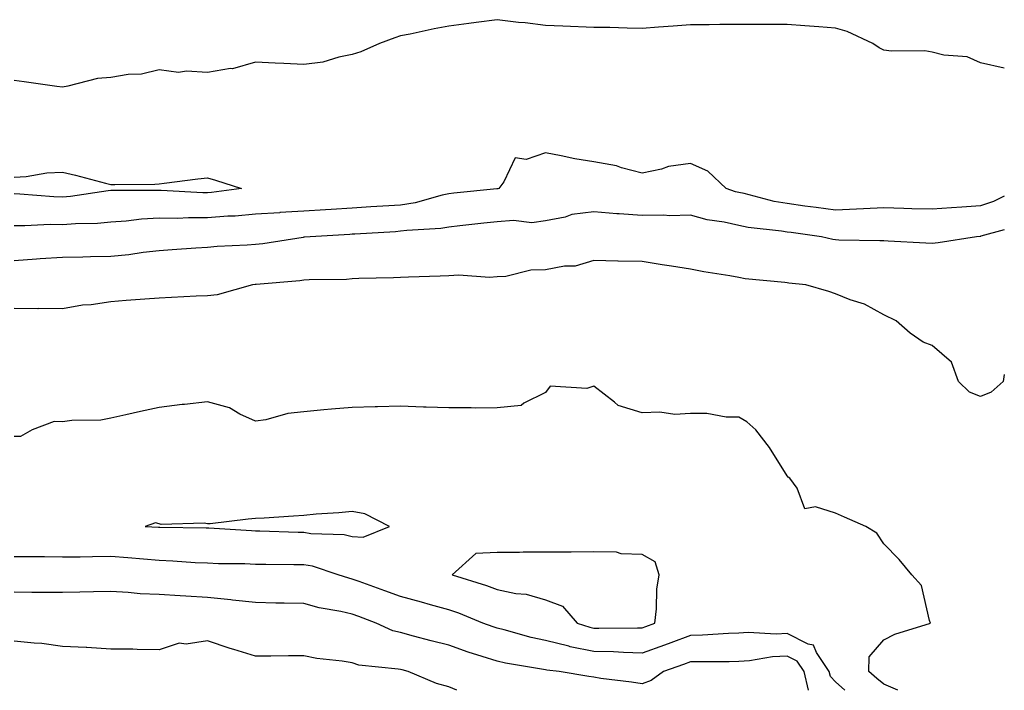
# Model space of a CAD drawing. Units: inches. Extents: x 920963 to 923603, y 7377098 to 7379738.
# Drawn here: x 923399 to 923603, y 7377098 to 7377237 of the extents above; entities that cross this region are included whole.
import ezdxf

# ---------------------------------------------------------------- set-up
doc = ezdxf.new("R2010")
doc.units = ezdxf.units.IN
doc.header["$MEASUREMENT"] = 0
doc.layers.add('Contour_92097377', color=7, linetype='Continuous', true_color=0xa0b8dd)

msp = doc.modelspace()

# ---------------------------------------------------------------- linework, layer by layer
at = {"layer": 'Contour_92097377'}
for points in [[(923603, 7377226.82, 3339), (923602.97, 7377226.84, 3339), (923598.05, 7377227.92, 3339), (923595.32, 7377229.18, 3339), (923590.46, 7377229.51, 3339), (923588.05, 7377230.15, 3339), (923586.56, 7377230.43, 3339), (923579.62, 7377230.35, 3339), (923578.05, 7377230.56, 3339), (923577.13, 7377231, 3339), (923575.81, 7377231.92, 3339), (923570.5, 7377234.37, 3339), (923568.05, 7377235.09, 3339), (923564.61, 7377235.36, 3339), (923561.69, 7377235.56, 3339), (923558.05, 7377235.87, 3339), (923554.1, 7377235.87, 3339), (923551.99, 7377235.86, 3339), (923548.05, 7377235.86, 3339), (923544.15, 7377235.82, 3339), (923541.93, 7377235.8, 3339), (923538.05, 7377235.76, 3339), (923534.49, 7377235.49, 3339), (923531.43, 7377235.3, 3339), (923528.05, 7377235.05, 3339), (923524.91, 7377235.06, 3339), (923521.35, 7377235.22, 3339), (923518.05, 7377235.23, 3339), (923511.64, 7377235.52, 3339), (923508.05, 7377235.67, 3339), (923503.8, 7377236.17, 3339), (923502.42, 7377236.28, 3339), (923498.05, 7377236.85, 3339), (923493.69, 7377236.28, 3339), (923492.17, 7377236.04, 3339), (923488.05, 7377235.48, 3339), (923485.02, 7377234.94, 3339), (923480.01, 7377233.88, 3339), (923478.05, 7377233.51, 3339), (923476.87, 7377233.1, 3339), (923473.69, 7377231.92, 3339), (923469.79, 7377230.18, 3339), (923468.05, 7377229.61, 3339), (923465.23, 7377229.1, 3339), (923461.93, 7377228.05, 3339), (923458.05, 7377227.55, 3339), (923453.89, 7377227.76, 3339), (923452.1, 7377227.87, 3339), (923448.05, 7377228.08, 3339), (923443.27, 7377226.7, 3339), (923442.85, 7377226.72, 3339), (923438.05, 7377225.9, 3339), (923433.75, 7377226.22, 3339), (923432.07, 7377225.94, 3339), (923428.05, 7377226.45, 3339), (923424.41, 7377225.56, 3339), (923421.64, 7377225.51, 3339), (923418.05, 7377224.9, 3339), (923415.34, 7377224.64, 3339), (923409.19, 7377223.06, 3339), (923408.05, 7377222.91, 3339), (923406.93, 7377223.04, 3339), (923400.13, 7377224.01, 3339), (923398.05, 7377224.23, 3339)], [(923603, 7377200.32, 3338), (923600.73, 7377199.24, 3338), (923598.05, 7377198.34, 3338), (923594.18, 7377198.05, 3338), (923592.06, 7377197.91, 3338), (923588.05, 7377197.6, 3338), (923583.85, 7377197.72, 3338), (923582.21, 7377197.76, 3338), (923578.05, 7377197.88, 3338), (923573.84, 7377197.71, 3338), (923572.38, 7377197.59, 3338), (923568.05, 7377197.43, 3338), (923564.09, 7377197.96, 3338), (923561.7, 7377198.27, 3338), (923558.05, 7377198.76, 3338), (923555.35, 7377199.22, 3338), (923549.14, 7377200.83, 3338), (923548.05, 7377201.05, 3338), (923547.34, 7377201.21, 3338), (923545.45, 7377201.92, 3338), (923541.64, 7377205.51, 3338), (923538.05, 7377207.07, 3338), (923533.52, 7377206.45, 3338), (923532.04, 7377205.91, 3338), (923528.05, 7377205.09, 3338), (923523.8, 7377206.17, 3338), (923522.71, 7377206.58, 3338), (923518.05, 7377207.43, 3338), (923514.14, 7377208.02, 3338), (923511.27, 7377208.69, 3338), (923508.05, 7377209.26, 3338), (923504.03, 7377207.9, 3338), (923501.74, 7377208.23, 3338), (923499.41, 7377203.28, 3338), (923498.37, 7377201.92, 3338), (923498.14, 7377201.83, 3338), (923498.05, 7377201.83, 3338), (923497.95, 7377201.82, 3338), (923489.07, 7377200.9, 3338), (923488.05, 7377200.79, 3338), (923486.65, 7377200.52, 3338), (923481.06, 7377198.91, 3338), (923478.05, 7377198.45, 3338), (923474.36, 7377198.23, 3338), (923471.89, 7377198.08, 3338), (923468.05, 7377197.84, 3338), (923463.69, 7377197.56, 3338), (923462.49, 7377197.48, 3338), (923458.05, 7377197.19, 3338), (923453.07, 7377196.9, 3338), (923453.02, 7377196.89, 3338), (923448.05, 7377196.57, 3338), (923443.78, 7377196.19, 3338), (923442.28, 7377196.15, 3338), (923438.05, 7377195.82, 3338), (923434.14, 7377195.83, 3338), (923431.85, 7377195.72, 3338), (923428.05, 7377195.73, 3338), (923424.44, 7377195.53, 3338), (923421.26, 7377195.13, 3338), (923418.05, 7377194.92, 3338), (923415.29, 7377194.68, 3338), (923410.73, 7377194.6, 3338), (923408.05, 7377194.4, 3338), (923405.54, 7377194.43, 3338), (923400.27, 7377194.14, 3338), (923398.05, 7377194.17, 3338)], [(923398.05, 7377204.23, 3339), (923400.55, 7377204.41, 3339), (923404.86, 7377205.11, 3339), (923408.05, 7377205.3, 3339), (923410.76, 7377204.63, 3339), (923416.99, 7377202.98, 3339), (923418.05, 7377202.71, 3339), (923418.88, 7377202.75, 3339), (923427.16, 7377202.81, 3339), (923428.05, 7377202.86, 3339), (923429.12, 7377203, 3339), (923436.1, 7377203.87, 3339), (923438.05, 7377204.13, 3339), (923439.72, 7377203.59, 3339), (923445.13, 7377201.92, 3339), (923438.91, 7377201.05, 3339), (923438.05, 7377200.99, 3339), (923437.12, 7377200.99, 3339), (923428.5, 7377201.47, 3339), (923428.05, 7377201.47, 3339), (923427.58, 7377201.45, 3339), (923418.49, 7377201.48, 3339), (923418.05, 7377201.45, 3339), (923417.54, 7377201.41, 3339), (923409.71, 7377200.26, 3339), (923408.05, 7377200.13, 3339), (923406.28, 7377200.15, 3339), (923399.23, 7377200.74, 3339), (923398.05, 7377200.76, 3339)], [(923603, 7377193.33, 3337), (923598.16, 7377192.03, 3337), (923598.05, 7377191.99, 3337), (923597.98, 7377191.99, 3337), (923597.23, 7377191.92, 3337), (923589.34, 7377190.63, 3337), (923588.05, 7377190.54, 3337), (923586.74, 7377190.61, 3337), (923578.99, 7377190.98, 3337), (923578.05, 7377191.03, 3337), (923577.21, 7377191.08, 3337), (923568.75, 7377191.22, 3337), (923568.05, 7377191.26, 3337), (923567.48, 7377191.35, 3337), (923565.13, 7377191.92, 3337), (923558.89, 7377192.76, 3337), (923558.05, 7377192.87, 3337), (923556.9, 7377193.07, 3337), (923549.98, 7377193.85, 3337), (923548.05, 7377194.24, 3337), (923545.05, 7377194.92, 3337), (923541.53, 7377195.4, 3337), (923538.05, 7377196.41, 3337), (923533.69, 7377196.27, 3337), (923532.53, 7377196.4, 3337), (923528.05, 7377196.3, 3337), (923523.32, 7377196.65, 3337), (923522.79, 7377196.66, 3337), (923518.05, 7377197.07, 3337), (923513.49, 7377196.48, 3337), (923512.12, 7377195.99, 3337), (923508.05, 7377195.2, 3337), (923505.2, 7377194.77, 3337), (923501.43, 7377195.3, 3337), (923498.05, 7377195, 3337), (923495.27, 7377194.7, 3337), (923490.28, 7377194.15, 3337), (923488.05, 7377193.91, 3337), (923486.38, 7377193.59, 3337), (923479.35, 7377193.23, 3337), (923478.05, 7377193.03, 3337), (923477.01, 7377192.96, 3337), (923468.6, 7377192.47, 3337), (923468.05, 7377192.44, 3337), (923467.57, 7377192.4, 3337), (923459.32, 7377191.92, 3337), (923458.17, 7377191.8, 3337), (923458.05, 7377191.8, 3337), (923457.91, 7377191.78, 3337), (923449.51, 7377190.46, 3337), (923448.05, 7377190.29, 3337), (923446.27, 7377190.14, 3337), (923440.1, 7377189.87, 3337), (923438.05, 7377189.68, 3337), (923435.68, 7377189.55, 3337), (923430.8, 7377189.17, 3337), (923428.05, 7377189.02, 3337), (923424.8, 7377188.67, 3337), (923421.8, 7377188.18, 3337), (923418.05, 7377187.82, 3337), (923413.87, 7377187.74, 3337), (923412.26, 7377187.7, 3337), (923408.05, 7377187.62, 3337), (923403.44, 7377187.31, 3337), (923402.71, 7377187.26, 3337), (923398.05, 7377186.94, 3337)], [(923603, 7377163.37, 3336), (923602.75, 7377161.92, 3336), (923600.27, 7377159.7, 3336), (923598.05, 7377158.82, 3336), (923595.83, 7377159.7, 3336), (923593.52, 7377161.92, 3336), (923592.06, 7377165.94, 3336), (923588.05, 7377169.37, 3336), (923586.22, 7377170.09, 3336), (923583.51, 7377171.92, 3336), (923580.62, 7377174.49, 3336), (923578.05, 7377175.73, 3336), (923574.06, 7377177.93, 3336), (923571.11, 7377178.86, 3336), (923568.05, 7377180.1, 3336), (923566.67, 7377180.54, 3336), (923561.95, 7377181.92, 3336), (923558.41, 7377182.28, 3336), (923558.05, 7377182.35, 3336), (923557.55, 7377182.42, 3336), (923549.35, 7377183.22, 3336), (923548.05, 7377183.44, 3336), (923546.17, 7377183.8, 3336), (923540.78, 7377184.65, 3336), (923538.05, 7377185.22, 3336), (923534.14, 7377185.83, 3336), (923532.19, 7377186.06, 3336), (923528.05, 7377186.77, 3336), (923523.09, 7377186.88, 3336), (923523.01, 7377186.88, 3336), (923518.05, 7377186.99, 3336), (923514.16, 7377185.81, 3336), (923511.94, 7377185.8, 3336), (923508.05, 7377185.07, 3336), (923504.97, 7377184.99, 3336), (923499.81, 7377183.68, 3336), (923498.05, 7377183.62, 3336), (923496.48, 7377183.49, 3336), (923490.1, 7377183.97, 3336), (923488.05, 7377183.85, 3336), (923486.23, 7377183.74, 3336), (923479.69, 7377183.56, 3336), (923478.05, 7377183.47, 3336), (923476.6, 7377183.37, 3336), (923469.37, 7377183.24, 3336), (923468.05, 7377183.16, 3336), (923466.88, 7377183.09, 3336), (923459.09, 7377182.96, 3336), (923458.05, 7377182.9, 3336), (923457.18, 7377182.79, 3336), (923448.14, 7377182.01, 3336), (923448.05, 7377182, 3336), (923447.97, 7377182, 3336), (923447.41, 7377181.92, 3336), (923440.1, 7377179.87, 3336), (923438.05, 7377179.69, 3336), (923435.71, 7377179.58, 3336), (923430.64, 7377179.33, 3336), (923428.05, 7377179.21, 3336), (923425.11, 7377178.98, 3336), (923421.25, 7377178.71, 3336), (923418.05, 7377178.46, 3336), (923413.97, 7377177.84, 3336), (923412.21, 7377177.77, 3336), (923408.05, 7377176.95, 3336), (923403.17, 7377177.04, 3336), (923402.96, 7377177.01, 3336), (923398.05, 7377177.06, 3336)], [(923580.97, 7377098, 3335), (923578.05, 7377099.28, 3335), (923576.59, 7377100.46, 3335), (923574.97, 7377101.92, 3335), (923575.06, 7377104.91, 3335), (923578.05, 7377108.42, 3335), (923580.34, 7377109.63, 3335), (923587.75, 7377111.92, 3335), (923587.51, 7377112.45, 3335), (923585.85, 7377119.72, 3335), (923583.85, 7377121.92, 3335), (923581.24, 7377125.11, 3335), (923578.05, 7377128.32, 3335), (923576.65, 7377130.52, 3335), (923574.35, 7377131.92, 3335), (923569.95, 7377133.82, 3335), (923568.05, 7377134.68, 3335), (923563.95, 7377136.01, 3335), (923561.69, 7377135.56, 3335), (923560.12, 7377139.85, 3335), (923558.61, 7377141.92, 3335), (923558.28, 7377142.15, 3335), (923558.05, 7377142.44, 3335), (923554.37, 7377148.25, 3335), (923551.58, 7377151.92, 3335), (923549.73, 7377153.61, 3335), (923548.05, 7377154.52, 3335), (923545.45, 7377154.52, 3335), (923541.45, 7377155.32, 3335), (923538.05, 7377155.32, 3335), (923534.83, 7377155.14, 3335), (923531.7, 7377155.57, 3335), (923528.05, 7377155.43, 3335), (923523.1, 7377156.97, 3335), (923522.34, 7377157.63, 3335), (923518.05, 7377160.96, 3335), (923516.6, 7377160.47, 3335), (923508.98, 7377160.99, 3335), (923508.05, 7377159.63, 3335), (923503.55, 7377157.42, 3335), (923503, 7377156.97, 3335), (923498.05, 7377156.47, 3335), (923493.52, 7377156.45, 3335), (923492.62, 7377156.48, 3335), (923488.05, 7377156.47, 3335), (923483.34, 7377156.63, 3335), (923482.78, 7377156.65, 3335), (923478.05, 7377156.82, 3335), (923473.29, 7377156.68, 3335), (923472.81, 7377156.68, 3335), (923468.05, 7377156.56, 3335), (923463.78, 7377156.19, 3335), (923462.18, 7377156.04, 3335), (923458.05, 7377155.69, 3335), (923454.68, 7377155.29, 3335), (923450.16, 7377154.03, 3335), (923448.05, 7377153.7, 3335), (923444.78, 7377155.19, 3335), (923442.61, 7377156.48, 3335), (923438.05, 7377157.71, 3335), (923433.32, 7377157.19, 3335), (923432.81, 7377157.17, 3335), (923428.05, 7377156.57, 3335), (923424.22, 7377155.75, 3335), (923421.16, 7377155.03, 3335), (923418.05, 7377154.34, 3335), (923416.01, 7377153.96, 3335), (923410.02, 7377153.89, 3335), (923408.05, 7377153.62, 3335), (923406.34, 7377153.63, 3335), (923401.76, 7377151.92, 3335), (923399.41, 7377150.56, 3335), (923398.05, 7377150.58, 3335)], [(923569.98, 7377098, 3334), (923568.05, 7377099.74, 3334), (923567.01, 7377100.88, 3334), (923566.78, 7377101.92, 3334), (923564.14, 7377105.83, 3334), (923563.49, 7377107.36, 3334), (923562.41, 7377107.56, 3334), (923558.05, 7377109.76, 3334), (923555.78, 7377109.65, 3334), (923549.98, 7377109.99, 3334), (923548.05, 7377109.86, 3334), (923545.92, 7377109.79, 3334), (923540.54, 7377109.43, 3334), (923538.05, 7377109.35, 3334), (923533.97, 7377107.84, 3334), (923532.64, 7377107.33, 3334), (923528.05, 7377105.7, 3334), (923524.16, 7377105.81, 3334), (923522.09, 7377105.96, 3334), (923518.05, 7377106.07, 3334), (923513.15, 7377107.02, 3334), (923512.84, 7377107.12, 3334), (923508.05, 7377108.29, 3334), (923505.05, 7377108.92, 3334), (923499.47, 7377110.5, 3334), (923498.05, 7377110.84, 3334), (923497.23, 7377111.11, 3334), (923495.04, 7377111.92, 3334), (923490.09, 7377113.96, 3334), (923488.05, 7377114.66, 3334), (923484.27, 7377115.7, 3334), (923482.36, 7377116.23, 3334), (923478.05, 7377117.41, 3334), (923474.76, 7377118.63, 3334), (923469.47, 7377120.5, 3334), (923468.05, 7377121.01, 3334), (923467.32, 7377121.19, 3334), (923465.14, 7377121.92, 3334), (923459.82, 7377123.69, 3334), (923458.05, 7377123.97, 3334), (923455.96, 7377124.01, 3334), (923450.16, 7377124.03, 3334), (923448.05, 7377124.07, 3334), (923445.81, 7377124.16, 3334), (923440.35, 7377124.22, 3334), (923438.05, 7377124.31, 3334), (923435.55, 7377124.42, 3334), (923430.89, 7377124.76, 3334), (923428.05, 7377124.88, 3334), (923424.86, 7377125.12, 3334), (923421.57, 7377125.43, 3334), (923418.05, 7377125.68, 3334), (923414.31, 7377125.66, 3334), (923411.73, 7377125.6, 3334), (923408.05, 7377125.57, 3334), (923404.35, 7377125.62, 3334), (923401.76, 7377125.63, 3334), (923398.05, 7377125.67, 3334)], [(923562.47, 7377098, 3333), (923561.58, 7377101.92, 3333), (923560.15, 7377104.03, 3333), (923558.05, 7377105.09, 3333), (923555.03, 7377104.94, 3333), (923550.24, 7377104.11, 3333), (923548.05, 7377103.97, 3333), (923546.07, 7377103.9, 3333), (923540.06, 7377103.93, 3333), (923538.05, 7377103.87, 3333), (923536.63, 7377103.34, 3333), (923532.44, 7377101.92, 3333), (923529.94, 7377100.03, 3333), (923528.05, 7377099.35, 3333), (923525.83, 7377099.7, 3333), (923519.49, 7377100.48, 3333), (923518.05, 7377100.69, 3333), (923516.98, 7377100.85, 3333), (923510.87, 7377101.92, 3333), (923508.32, 7377102.19, 3333), (923508.05, 7377102.26, 3333), (923507.63, 7377102.34, 3333), (923499.74, 7377103.61, 3333), (923498.05, 7377104.01, 3333), (923494.94, 7377105.03, 3333), (923492.05, 7377105.92, 3333), (923488.05, 7377107.32, 3333), (923484.36, 7377108.23, 3333), (923480.73, 7377109.24, 3333), (923478.05, 7377109.94, 3333), (923476.45, 7377110.32, 3333), (923473, 7377111.92, 3333), (923469.4, 7377113.27, 3333), (923468.05, 7377113.76, 3333), (923465.65, 7377114.32, 3333), (923461.2, 7377115.07, 3333), (923458.05, 7377115.94, 3333), (923453.95, 7377116.02, 3333), (923452.21, 7377116.07, 3333), (923448.05, 7377116.15, 3333), (923443.28, 7377116.69, 3333), (923442.89, 7377116.76, 3333), (923438.05, 7377117.22, 3333), (923433.62, 7377117.49, 3333), (923432.4, 7377117.57, 3333), (923428.05, 7377117.84, 3333), (923424.14, 7377118.01, 3333), (923421.69, 7377118.28, 3333), (923418.05, 7377118.46, 3333), (923414.51, 7377118.39, 3333), (923411.66, 7377118.31, 3333), (923408.05, 7377118.23, 3333), (923404.39, 7377118.26, 3333), (923401.7, 7377118.27, 3333), (923398.05, 7377118.3, 3333)], [(923489.69, 7377098, 3332), (923488.05, 7377098.74, 3332), (923485.51, 7377099.38, 3332), (923479.64, 7377101.92, 3332), (923478.35, 7377102.22, 3332), (923478.05, 7377102.29, 3332), (923477.56, 7377102.41, 3332), (923469.37, 7377103.24, 3332), (923468.05, 7377103.69, 3332), (923465.92, 7377104.05, 3332), (923460.73, 7377104.6, 3332), (923458.05, 7377105.12, 3332), (923454.82, 7377105.15, 3332), (923451.18, 7377105.05, 3332), (923448.05, 7377105.09, 3332), (923443.5, 7377106.47, 3332), (923442.79, 7377106.66, 3332), (923438.05, 7377108.25, 3332), (923433.69, 7377107.56, 3332), (923432.2, 7377107.77, 3332), (923428.05, 7377106.38, 3332), (923423.54, 7377106.43, 3332), (923422.63, 7377106.51, 3332), (923418.05, 7377106.54, 3332), (923413.14, 7377106.83, 3332), (923412.99, 7377106.86, 3332), (923408.05, 7377107.1, 3332), (923403.81, 7377107.68, 3332), (923402.23, 7377107.74, 3332), (923398.05, 7377108.21, 3332)]]:
    msp.add_polyline3d(points, dxfattribs=at)
for points in [[(923468.05, 7377129.88, 3335), (923470.28, 7377129.69, 3335), (923475.72, 7377131.92, 3335), (923470.65, 7377134.52, 3335), (923468.05, 7377135.02, 3335), (923465.23, 7377134.74, 3335), (923460.58, 7377134.45, 3335), (923458.05, 7377134.22, 3335), (923455.89, 7377134.08, 3335), (923449.8, 7377133.67, 3335), (923448.05, 7377133.55, 3335), (923446.52, 7377133.45, 3335), (923438.64, 7377132.5, 3335), (923438.05, 7377132.46, 3335), (923437.36, 7377132.61, 3335), (923428.46, 7377132.33, 3335), (923428.05, 7377132.5, 3335), (923427.31, 7377132.65, 3335), (923425.16, 7377131.92, 3335), (923427.92, 7377131.79, 3335), (923428.05, 7377131.78, 3335), (923428.2, 7377131.77, 3335), (923437.79, 7377131.66, 3335), (923438.05, 7377131.64, 3335), (923438.34, 7377131.63, 3335), (923447.21, 7377131.08, 3335), (923448.05, 7377131.04, 3335), (923448.94, 7377131.03, 3335), (923456.87, 7377130.74, 3335), (923458.05, 7377130.72, 3335), (923459.48, 7377130.49, 3335), (923466.37, 7377130.24, 3335)], [(923528.05, 7377110.93, 3335), (923528.78, 7377111.19, 3335), (923530.66, 7377111.92, 3335), (923531.03, 7377114.9, 3335), (923531.05, 7377118.92, 3335), (923531.54, 7377121.92, 3335), (923530.76, 7377124.63, 3335), (923528.05, 7377126.15, 3335), (923523.7, 7377126.27, 3335), (923522.73, 7377126.6, 3335), (923518.05, 7377126.66, 3335), (923513.35, 7377126.62, 3335), (923512.76, 7377126.63, 3335), (923508.05, 7377126.59, 3335), (923503.39, 7377126.58, 3335), (923502.65, 7377126.52, 3335), (923498.05, 7377126.51, 3335), (923493.62, 7377126.35, 3335), (923488.72, 7377121.92, 3335), (923495.85, 7377119.72, 3335), (923498.05, 7377118.88, 3335), (923501.9, 7377118.07, 3335), (923504.07, 7377117.94, 3335), (923508.05, 7377116.72, 3335), (923511.58, 7377115.45, 3335), (923514.6, 7377111.92, 3335), (923517.2, 7377111.07, 3335), (923518.05, 7377110.9, 3335), (923519.09, 7377110.88, 3335), (923527.09, 7377110.96, 3335)]]:
    msp.add_polyline3d(points, close=True, dxfattribs=at)

doc.saveas('drawing.dxf')
